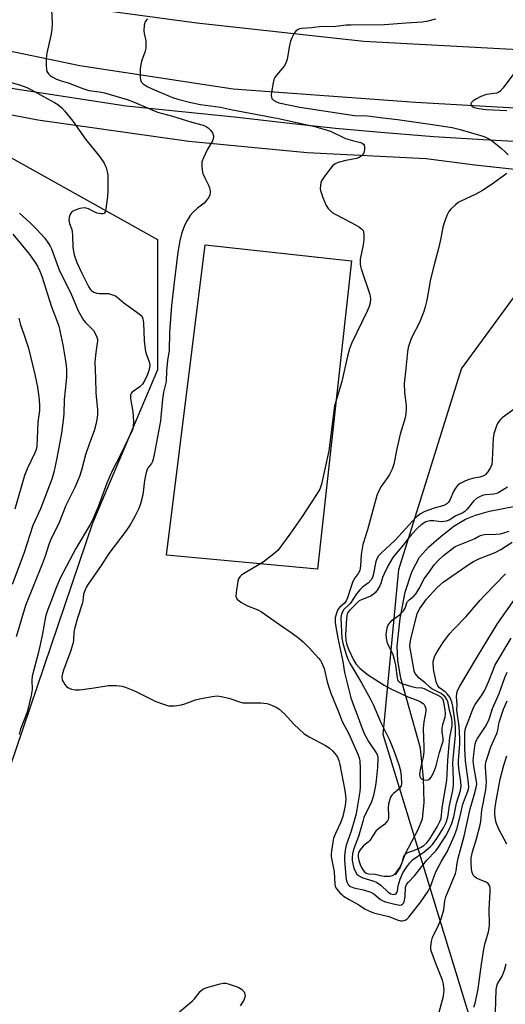
# Model space of a CAD drawing. Units: inches. Extents: x 1273763 to 1279763, y 513452 to 517452.
# Drawn here: x 1276681 to 1276847, y 515722 to 516058 of the extents above; entities that cross this region are included whole.
import ezdxf

# ---------------------------------------------------------------- set-up
doc = ezdxf.new("R2010")
doc.units = ezdxf.units.IN
doc.header["$MEASUREMENT"] = 0
for name, color, linetype in [('CULTRL-Pad', 6, 'Continuous'), ('HYDRO-Single Line Stream', 4, 'Continuous'), ('NTRL-Trees', 3, 'Continuous'), ('TRANS-Road', 130, 'Continuous'), ('TRANS-Street Sidewalk', 7, 'Continuous'), ('Undefined', 1, 'Continuous')]:
    doc.layers.add(name, color=color, linetype=linetype)

msp = doc.modelspace()

# ---------------------------------------------------------------- linework, layer by layer
at = {"layer": 'CULTRL-Pad'}
msp.add_lwpolyline([(1276793.95, 515975.97), (1276782.38, 515870.65), (1276730.74, 515875.48), (1276743.95, 515981.47)], close=True, dxfattribs=at)
at = {"layer": 'HYDRO-Single Line Stream'}
msp.add_lwpolyline([(1276808.96, 515766.22), (1276810.63, 515768.57), (1276812.42, 515773.54), (1276816.74, 515781.7), (1276818.19, 515785.39), (1276818.76, 515790.95), (1276818.55, 515799.13), (1276817.56, 515809.49), (1276810.85, 515833.45), (1276809.77, 515839.44), (1276809.57, 515844.33), (1276810.56, 515853.82), (1276812.31, 515862.74), (1276814.55, 515869.76), (1276817.25, 515874.71), (1276820.44, 515878.24), (1276824.57, 515881.95), (1276828.96, 515885.29), (1276832.92, 515887.73), (1276836.36, 515889.14), (1276841.12, 515890.47), (1276859.25, 515893.98)], dxfattribs=at)
at = {"layer": 'NTRL-Trees'}
for points in [[(1276407.52, 515691.99), (1276430.05, 515728.6), (1276456.86, 515732.15), (1276484.81, 515736.88), (1276531.31, 515756.42), (1276559.97, 515768.47), (1276602.04, 515813.16), (1276624.94, 515870.49), (1276615.5, 515889.43), (1276561.66, 515934.29), (1276539.23, 515992.61), (1276528.31, 516039.59), (1276549.78, 516053.01), (1276575.32, 516043.14), (1276608.83, 516030.19), (1276677.28, 516011.4), (1276727.65, 515983.22), (1276727.65, 515938.78), (1276705.39, 515886.39), (1276631.65, 515669.18)], [(1276859.81, 515491.26), (1276838.33, 515498.63), (1276830.55, 515534.6), (1276831.78, 515567.77), (1276825.64, 515594.8), (1276832.02, 515673.72), (1276835.32, 515714.47), (1276804.77, 515814.12), (1276810.14, 515870.49), (1276831.58, 515939.03), (1276853.09, 515968.46)]]:
    msp.add_lwpolyline(points, dxfattribs=at)
at = {"layer": 'TRANS-Road'}
for points in [[(1276875.8, 516026.67), (1276815.8, 516030.13), (1276753.56, 516034.63), (1276701.05, 516042.59), (1276649.54, 516053.33), (1276599, 516068.82)], [(1276706.45, 516062.02), (1276741.07, 516057.34), (1276798.22, 516051.07), (1276899.61, 516045.59)]]:
    msp.add_lwpolyline(points, dxfattribs=at)
at = {"layer": 'TRANS-Street Sidewalk'}
for points in [[(1276577.38, 516062.3), (1276604.6, 516052.2), (1276641.6, 516042.49), (1276679.06, 516034.72), (1276716.88, 516028.9), (1276754.94, 516025.06), (1276771.7, 516023.09), (1276788.49, 516021.35), (1276805.29, 516019.82), (1276822.11, 516018.51), (1276838.95, 516017.42), (1276855.81, 516016.55)], [(1276926.33, 515998.88), (1276836.17, 516008.71), (1276819.47, 516010.8), (1276778.83, 516012.92), (1276738.31, 516016.74), (1276686.7, 516024.04), (1276635.5, 516033.8), (1276623.97, 516036.95), (1276612.48, 516040.29), (1276601.06, 516043.85), (1276589.7, 516047.6), (1276578.41, 516051.55), (1276567.19, 516055.7), (1276556.05, 516060.05)]]:
    msp.add_lwpolyline(points, dxfattribs=at)
at = {"layer": 'Undefined'}
for points, elevation in [([(1276691.34, 516061.8), (1276691.6, 516057.19), (1276691.54, 516054.93), (1276691.16, 516052.94), (1276689.77, 516046.9), (1276689.53, 516045.15), (1276689.52, 516042.85), (1276689.63, 516041.43), (1276689.85, 516040.67), (1276690.4, 516039.83), (1276690.96, 516039.29), (1276691.62, 516038.84), (1276693.13, 516038.09), (1276694.71, 516037.48), (1276697.05, 516036.77), (1276702.16, 516034.81), (1276704.16, 516034.23), (1276707.84, 516033.72), (1276709.55, 516033.36), (1276717.21, 516031.11), (1276719.61, 516030.25), (1276727.65, 516026.82), (1276732.76, 516025.38), (1276739.36, 516023.31), (1276743.24, 516022.31), (1276744.26, 516021.89), (1276744.96, 516021.46), (1276745.87, 516020.55), (1276746.44, 516019.67), (1276746.81, 516018.71), (1276746.82, 516017.96), (1276746.41, 516016.94), (1276744.64, 516013.88), (1276743.35, 516011.17), (1276742.85, 516009.78), (1276742.75, 516008.65), (1276742.93, 516006.93), (1276743.19, 516005.83), (1276743.83, 516004.35), (1276745.09, 516001.88), (1276745.43, 516000.88), (1276745.63, 516000)], 332), ([(1276724.17, 516058.62), (1276723.45, 516057.73), (1276723.25, 516057.25), (1276723.09, 516056.46), (1276722.96, 516054.54), (1276723.07, 516053.7), (1276723.61, 516051.19), (1276723.67, 516050.06), (1276723.64, 516048.64), (1276723.34, 516047.23), (1276722.22, 516044.15), (1276721.9, 516043.01), (1276721.75, 516041.58), (1276721.69, 516038.7), (1276721.77, 516037.88), (1276722.06, 516037.18), (1276722.77, 516036.47), (1276724.13, 516035.58), (1276725.85, 516034.71), (1276732.82, 516031.77), (1276734.59, 516031.21), (1276738.99, 516030.11), (1276742.32, 516029.43), (1276749.18, 516028.5), (1276753.25, 516027.56), (1276768.95, 516024.66), (1276781.44, 516021.89), (1276786.84, 516020.26), (1276791.94, 516017.83), (1276794.33, 516017.06), (1276797.01, 516016.43), (1276797.65, 516016.14), (1276798.05, 516015.84), (1276798.33, 516015.46), (1276798.46, 516014.99), (1276798.45, 516014.2), (1276798.3, 516013.39), (1276798.13, 516012.86), (1276797.88, 516012.41), (1276797.56, 516012.02), (1276796.97, 516011.52), (1276796.54, 516011.26), (1276795.73, 516010.98), (1276792.01, 516010.31), (1276789.46, 516009.61), (1276788.4, 516009.16), (1276787.45, 516008.42), (1276784.82, 516005.02), (1276783.74, 516003.35), (1276783.53, 516002.8), (1276783.32, 516001.72), (1276783.25, 516000.63), (1276783.32, 516000)], 330), ([(1276822.73, 516058.53), (1276819.6, 516057.76), (1276818.18, 516057.52), (1276812.68, 516057.2), (1276805.27, 516056.64), (1276793.73, 516056.55), (1276792.11, 516056.45), (1276787.7, 516055.97), (1276783.76, 516056.02), (1276780.38, 516055.6), (1276777, 516055.39), (1276776.2, 516055.23), (1276775.47, 516054.96), (1276774.88, 516054.45), (1276774.41, 516053.73), (1276773.61, 516052.16), (1276773.16, 516051.06), (1276772.81, 516049.61), (1276771.97, 516044.88), (1276771.54, 516043.48), (1276770.9, 516042.53), (1276768.28, 516039.38), (1276767.78, 516038.67), (1276767.41, 516037.9), (1276767.13, 516036.78), (1276766.62, 516033.56), (1276766.53, 516032.42), (1276766.58, 516031.9), (1276766.78, 516031.44), (1276767.35, 516030.89), (1276768.33, 516030.3), (1276769.16, 516029.99), (1276776.31, 516028.53), (1276792.68, 516025.93), (1276795.03, 516025.69), (1276799.39, 516025.5), (1276804.77, 516024.79), (1276809.67, 516024.3), (1276820.83, 516022.71), (1276828.38, 516021.52), (1276831.16, 516020.91), (1276834.96, 516019.67), (1276838.13, 516018.81), (1276839.53, 516018.32), (1276840.87, 516017.72), (1276842.08, 516016.93), (1276845.25, 516014.39), (1276846.54, 516013.22), (1276847.54, 516012.17)], 328), ([(1276670.93, 516038.88), (1276680.82, 516036), (1276682.98, 516035.18), (1276684.54, 516034.43), (1276688.62, 516032.14), (1276692.46, 516030.11), (1276693.59, 516029.36), (1276694.89, 516028.31), (1276695.89, 516027.25), (1276698.66, 516023.76), (1276702.97, 516017.55), (1276707.91, 516011.52), (1276709.36, 516009.36), (1276709.75, 516008.6), (1276710.04, 516007.82), (1276710.61, 516005.37), (1276710.69, 516003.89), (1276710.65, 516000)], 334), ([(1276849.95, 516040.51), (1276845.69, 516034.97), (1276844.74, 516033.9), (1276844.2, 516033.52), (1276843.52, 516033.26), (1276840.16, 516032.77), (1276838.23, 516032.09), (1276836.7, 516031.37), (1276835.52, 516030.63), (1276834.95, 516030.13), (1276834.72, 516029.58), (1276834.88, 516029.06), (1276835.33, 516028.63), (1276835.99, 516028.33), (1276837.43, 516028), (1276840.05, 516027.69), (1276847.07, 516027.39)], 326), ([(1276847.08, 516005.85), (1276841.72, 516001.94), (1276838.77, 516000)], 328), ([(1276710.65, 516000), (1276710.53, 515998.01), (1276709.97, 515993.79), (1276709.73, 515992.73), (1276709.38, 515992.17), (1276708.97, 515992.02), (1276708.46, 515992.01), (1276707.04, 515992.27), (1276706.25, 515992.57), (1276704.02, 515993.7), (1276703.29, 515993.94), (1276702.54, 515994.05), (1276701.11, 515993.81), (1276699.15, 515993.18), (1276698.41, 515992.79), (1276697.91, 515992.2), (1276697.46, 515990.9), (1276697.34, 515989.8), (1276697.56, 515988.72), (1276698.31, 515986.69), (1276698.5, 515985.9), (1276698.61, 515984.77), (1276698.74, 515980.53), (1276699.2, 515978.04), (1276700.06, 515975.42), (1276701.72, 515971.77), (1276704, 515967.24), (1276704.56, 515966.35), (1276705.03, 515965.82), (1276705.9, 515965.26), (1276706.92, 515964.92), (1276707.75, 515964.83), (1276710.83, 515964.79), (1276711.95, 515964.53), (1276713.02, 515964.09), (1276713.74, 515963.64), (1276716.13, 515961.6), (1276721.4, 515957.86), (1276722.03, 515957.31), (1276722.36, 515956.88), (1276722.63, 515956.15), (1276722.82, 515954.79), (1276723.13, 515948.78), (1276723.41, 515945.7), (1276723.68, 515944.56), (1276724.78, 515941.47), (1276724.96, 515940.39), (1276724.95, 515939.59), (1276724.69, 515938.48), (1276724.17, 515937.12), (1276723.28, 515935.26), (1276722.46, 515933.89), (1276721.96, 515933.28), (1276721.54, 515932.9), (1276718.96, 515931.06), (1276718.61, 515930.66), (1276718.43, 515930.24), (1276718.35, 515929.75), (1276718.38, 515928.92), (1276719.15, 515924.34), (1276719.44, 515921.14), (1276719.34, 515919.42), (1276719.16, 515918.58), (1276718.86, 515917.77), (1276715.02, 515909.7), (1276712.03, 515904.06), (1276710.34, 515899.99), (1276707.37, 515891.98), (1276705.69, 515887.92), (1276704.59, 515885.9), (1276699.77, 515877.72), (1276694.52, 515867.76), (1276693.13, 515864.6), (1276691.12, 515859.53), (1276689.83, 515855.97), (1276689.34, 515854.34), (1276688.18, 515848.01), (1276687, 515842.31), (1276684.78, 515834.08), (1276684.67, 515832.71), (1276684.79, 515829.53), (1276684.47, 515827.5), (1276683.05, 515821.84), (1276680.85, 515816), (1276680.29, 515814.15)], 334), ([(1276745.63, 516000), (1276745.68, 515999.18), (1276745.52, 515998.51), (1276745.06, 515997.55), (1276744.55, 515996.81), (1276743.59, 515995.73), (1276741.27, 515993.96), (1276739.76, 515992.55), (1276738.86, 515991.43), (1276737.77, 515989.76), (1276737.09, 515988.51), (1276736.52, 515987.17), (1276735.87, 515985.18), (1276735.28, 515982.84), (1276734.59, 515978.89), (1276733.17, 515967.71), (1276732.47, 515960.78), (1276731.72, 515951.46), (1276731.65, 515945.22), (1276731.08, 515942.06), (1276730.9, 515940.58), (1276730.73, 515938.5), (1276730.58, 515934.78), (1276729.72, 515931.1), (1276729.32, 515928.68), (1276728.66, 515921.31), (1276726.64, 515910.41), (1276726.14, 515908.22), (1276725.9, 515907.44), (1276725.56, 515906.72), (1276724.45, 515905.33), (1276724.18, 515904.87), (1276723.87, 515904.08), (1276723.48, 515902.69), (1276723.15, 515900.98), (1276722.59, 515896.09), (1276721.8, 515892.97), (1276721.21, 515891.36), (1276720.01, 515888.81), (1276719.34, 515887.56), (1276718.27, 515885.84), (1276716.77, 515883.67), (1276711.05, 515876), (1276708.42, 515871.95), (1276703.92, 515865.55), (1276703.36, 515864.62), (1276702.86, 515863.62), (1276702.32, 515862.06), (1276702.13, 515859.76), (1276701.93, 515858.76), (1276700.29, 515853.86), (1276699.24, 515850.21), (1276699.05, 515849.1), (1276698.95, 515846.24), (1276698.74, 515845.17), (1276697.88, 515842.52), (1276695.56, 515836.42), (1276695.12, 515835.05), (1276694.95, 515833.84), (1276695.09, 515832.76), (1276695.45, 515831.99), (1276695.95, 515831.26), (1276696.52, 515830.6), (1276696.95, 515830.23), (1276697.42, 515829.97), (1276698.19, 515829.68), (1276699.54, 515829.41), (1276700.99, 515829.47), (1276705.94, 515830.07), (1276710.89, 515830.86), (1276713.52, 515830.84), (1276715.54, 515830.64), (1276716.88, 515830.22), (1276719.76, 515829.05), (1276727.08, 515825.48), (1276730.04, 515824.36), (1276731.41, 515824), (1276733.48, 515823.99), (1276735.85, 515824.26), (1276736.98, 515824.59), (1276740.58, 515825.95), (1276741.98, 515826.38), (1276746.32, 515827.19), (1276748.06, 515827.37), (1276749.46, 515827.19), (1276751.97, 515826.62), (1276755.71, 515825.32), (1276756.79, 515825.03), (1276758.24, 515824.93), (1276762.96, 515824.95), (1276765, 515824.75), (1276765.82, 515824.52), (1276766.87, 515824.08), (1276768.16, 515823.46), (1276769.13, 515822.87), (1276771.05, 515821.17), (1276774.22, 515817.63), (1276777.81, 515814.35), (1276779.47, 515813.3), (1276785.13, 515810.4), (1276786.33, 515809.62), (1276787.58, 515808.41), (1276788.72, 515807.11), (1276789.19, 515806.39), (1276789.63, 515805.31), (1276789.98, 515803.9), (1276791.69, 515795.06), (1276791.96, 515793.34), (1276792.03, 515791.97), (1276791.83, 515789.94), (1276790.96, 515786.17), (1276790.16, 515783.96), (1276788.5, 515780.38), (1276787.86, 515778.78), (1276787.54, 515777.42), (1276787.1, 515774.39), (1276787.01, 515773.32), (1276787.06, 515772.35), (1276788.04, 515767.27), (1276788.22, 515763), (1276788.41, 515762.3), (1276788.66, 515761.82), (1276790.03, 515760.06), (1276790.63, 515759.46), (1276791.28, 515758.95), (1276793.16, 515757.75), (1276796.5, 515755.92), (1276798.68, 515754.53), (1276799.67, 515753.98), (1276800.7, 515753.53), (1276801.52, 515753.27), (1276806.74, 515751.97), (1276809.94, 515750.73), (1276810.77, 515750.54), (1276811.33, 515750.49), (1276811.87, 515750.55), (1276812.34, 515750.73), (1276813, 515751.17), (1276813.57, 515751.75), (1276817.69, 515756.97), (1276820.18, 515760.66), (1276821.06, 515762.43), (1276822.08, 515765.44), (1276822.89, 515767.47), (1276824.68, 515770.85), (1276826.11, 515773.11), (1276826.63, 515774.09), (1276829.03, 515779.46), (1276829.93, 515781.81), (1276831.16, 515786.25), (1276832.06, 515790.32), (1276833.73, 515794.78), (1276834.06, 515796.05), (1276834, 515797.59), (1276832.94, 515805.13), (1276832.75, 515809.4), (1276832.7, 515814.67), (1276832.82, 515815.75), (1276833.01, 515816.51), (1276834.08, 515819.11), (1276835.63, 515823.4), (1276836.22, 515824.44), (1276838.5, 515827.58), (1276839.56, 515829.35), (1276840.85, 515832.11), (1276842.48, 515836.47), (1276843.02, 515837.71), (1276848.54, 515847.12)], 332), ([(1276783.32, 516000), (1276784.19, 515997.61), (1276785.36, 515994.9), (1276785.95, 515993.92), (1276786.74, 515993.06), (1276787.41, 515992.49), (1276788.39, 515991.88), (1276793.82, 515989.1), (1276796.31, 515987.7), (1276797.44, 515986.92), (1276797.9, 515986.31), (1276798.06, 515985.8), (1276798.19, 515984.98), (1276798.16, 515983.25), (1276797.92, 515981.5), (1276796.95, 515976.57), (1276796.88, 515975), (1276797.01, 515974.16), (1276797.26, 515973.3), (1276800.24, 515964.53), (1276800.45, 515963.17), (1276800.34, 515961.65), (1276799.98, 515960.38), (1276799.33, 515958.79), (1276794.02, 515947.78), (1276793.32, 515945.89), (1276792.55, 515943.44), (1276790.62, 515934.73), (1276788.14, 515926.48), (1276786.16, 515911.07), (1276783.67, 515899.66), (1276783.12, 515897.98), (1276782.23, 515896.47), (1276776.91, 515888.33), (1276772.9, 515882.65), (1276768.74, 515877.05), (1276767.46, 515875.87), (1276763.77, 515872.99), (1276757.09, 515869.03), (1276756.37, 515868.56), (1276755.75, 515868.02), (1276755.35, 515867.33), (1276755.13, 515866.51), (1276754.52, 515862.7), (1276754.42, 515861.3), (1276754.54, 515860.81), (1276754.82, 515860.4), (1276756.13, 515859.39), (1276758.37, 515858.08), (1276761.89, 515856.73), (1276763.17, 515856.08), (1276769.38, 515851.69), (1276773.32, 515849.04), (1276775.93, 515847.1), (1276777.49, 515845.78), (1276779.47, 515843.74), (1276782.79, 515840.08), (1276783.33, 515839.4), (1276783.75, 515838.7), (1276784.57, 515836.71), (1276785.63, 515832.2), (1276786.28, 515829.96), (1276786.86, 515828.31), (1276789.55, 515821.95), (1276790.79, 515818.62), (1276793.02, 515814.43), (1276796.16, 515807.38), (1276796.6, 515806.14), (1276796.8, 515805.11), (1276796.96, 515802.53), (1276796.92, 515796.17), (1276796.77, 515794.72), (1276796.05, 515789.85), (1276795.51, 515787.1), (1276795.07, 515785.42), (1276793.82, 515781.18), (1276792.12, 515776.31), (1276791.77, 515774.64), (1276791.62, 515772.61), (1276791.62, 515771.27), (1276792, 515765.59), (1276792.12, 515764.66), (1276792.34, 515763.87), (1276792.8, 515762.92), (1276793.18, 515762.51), (1276793.58, 515762.24), (1276794.74, 515761.78), (1276798.02, 515761.09), (1276800.54, 515760.29), (1276801.55, 515759.72), (1276803.83, 515757.82), (1276804.71, 515757.27), (1276805.61, 515756.95), (1276808.76, 515756.13), (1276810.47, 515755.83), (1276811.09, 515755.93), (1276811.43, 515756.15), (1276811.72, 515756.53), (1276811.93, 515757.03), (1276812.26, 515758.77), (1276812.42, 515761.83), (1276812.61, 515762.51), (1276812.81, 515762.92), (1276813.47, 515763.72), (1276815.55, 515765.81), (1276819.68, 515771.23), (1276822.75, 515774.42), (1276823.74, 515775.63), (1276826.2, 515779.52), (1276827.39, 515781.72), (1276828.2, 515783.54), (1276828.96, 515785.97), (1276829.88, 515790.74), (1276831.22, 515795), (1276831.46, 515796.51), (1276831.37, 515797.93), (1276830.64, 515802.61), (1276830.5, 515804.04), (1276830.53, 515805.32), (1276830.98, 515810.92), (1276831.04, 515812.72), (1276830.8, 515817.01), (1276830.03, 515822.48), (1276830.05, 515824.39), (1276829.83, 515827.07), (1276829.93, 515828.2), (1276830.22, 515829.17), (1276831, 515830.68), (1276837.06, 515840.86), (1276840.9, 515847.22), (1276843.82, 515851.82), (1276851.88, 515863.3)], 330), ([(1276838.77, 516000), (1276836.43, 515998.72), (1276831.15, 515996.29), (1276830.43, 515995.86), (1276829.55, 515995.17), (1276827.88, 515993.67), (1276827.19, 515992.79), (1276826.57, 515991.45), (1276825.62, 515988.94), (1276825.21, 515987.51), (1276824.52, 515983.7), (1276823.87, 515980.67), (1276822.06, 515974.21), (1276820.94, 515969.71), (1276819.67, 515962.55), (1276819.19, 515960.3), (1276818.64, 515958.68), (1276817.17, 515954.94), (1276814.38, 515949.42), (1276813.79, 515947.77), (1276813.39, 515946.36), (1276813.16, 515944.88), (1276812.38, 515938.01), (1276812.02, 515934.06), (1276812.14, 515930.99), (1276812.71, 515926.53), (1276812.68, 515925.15), (1276812.55, 515923.77), (1276812.26, 515922.38), (1276810.6, 515916.78), (1276809.47, 515911.81), (1276808.41, 515906.46), (1276807.83, 515904.81), (1276807, 515902.95), (1276806.44, 515902.04), (1276804.93, 515900.08), (1276804.14, 515898.9), (1276803.14, 515897.18), (1276802.59, 515895.84), (1276799.39, 515884.13), (1276797.89, 515879.04), (1276797.3, 515875.61), (1276797.08, 515871.82), (1276796.78, 515870.2), (1276796.26, 515869.2), (1276794.93, 515867.3), (1276794.3, 515866.08), (1276793.71, 515864.43), (1276792.6, 515860.81), (1276792.18, 515859.8), (1276791.58, 515859.01), (1276789.83, 515857.55), (1276789.31, 515856.91), (1276788.78, 515855.66), (1276788.37, 515854.05), (1276788.34, 515853.2), (1276788.43, 515852.34), (1276789.25, 515847.06), (1276791.05, 515839.04), (1276791.53, 515835.29), (1276793.76, 515826.67), (1276794.73, 515823.88), (1276796.17, 515820.33), (1276797.32, 515817.09), (1276798.35, 515814.53), (1276799.81, 515811.72), (1276802.45, 515807.91), (1276802.81, 515807.15), (1276802.98, 515806.11), (1276802.91, 515803), (1276802.44, 515798.45), (1276802.17, 515796.75), (1276801.43, 515793.28), (1276801.06, 515791.87), (1276800.68, 515790.84), (1276798.87, 515787.32), (1276798.23, 515785.76), (1276797.79, 515784.42), (1276796.37, 515779.32), (1276794.62, 515774.82), (1276794.29, 515773.39), (1276794.17, 515772.23), (1276794.23, 515771.08), (1276794.49, 515769.36), (1276794.82, 515768.25), (1276795.31, 515767.18), (1276795.8, 515766.47), (1276796.41, 515765.93), (1276797.12, 515765.49), (1276797.8, 515765.18), (1276801.25, 515764.17), (1276802.54, 515763.65), (1276803.95, 515762.64), (1276806.53, 515760.29), (1276807.43, 515759.76), (1276808.16, 515759.54), (1276808.88, 515759.6), (1276809.24, 515759.81), (1276809.47, 515760.12), (1276809.65, 515760.72), (1276809.89, 515762.5), (1276810.62, 515764.69), (1276811.57, 515766.85), (1276812.83, 515768.98), (1276813.86, 515770.32), (1276814.8, 515771.31), (1276818.78, 515774.04), (1276820.82, 515775.72), (1276821.7, 515776.6), (1276823.14, 515778.63), (1276825.41, 515782.27), (1276826.28, 515784.08), (1276826.85, 515785.95), (1276827.42, 515789.85), (1276828.57, 515795.02), (1276828.83, 515796.97), (1276828.87, 515798.4), (1276828.68, 515801.92), (1276828.66, 515804.36), (1276828.84, 515807.11), (1276829.51, 515813.84), (1276829.53, 515816.19), (1276829.45, 515818.28), (1276828.65, 515823.88), (1276828.31, 515825.29), (1276827.55, 515826.86), (1276826.73, 515828.04), (1276826.1, 515828.6), (1276824.02, 515830.11), (1276823.43, 515830.82), (1276823.06, 515831.83), (1276822.11, 515835.79), (1276821.95, 515836.94), (1276821.88, 515838.37), (1276821.94, 515839.13), (1276822.11, 515839.93), (1276822.5, 515841.03), (1276822.88, 515841.81), (1276825.21, 515845.51), (1276827.47, 515848.55), (1276828.95, 515850.16), (1276833.21, 515854.42), (1276837.94, 515860.01), (1276839.64, 515861.88), (1276846.63, 515869.06)], 328), ([(1276680.44, 515992.24), (1276684.1, 515988.92), (1276686.39, 515986.68), (1276689.11, 515983.73), (1276690.39, 515981.96), (1276690.92, 515981.05), (1276691.35, 515980.1), (1276694.12, 515972.53), (1276698.05, 515964.95), (1276699.89, 515960.26), (1276700.49, 515958.94), (1276702.36, 515955.68), (1276703.09, 515954.8), (1276705.74, 515952.14), (1276706.36, 515951.21), (1276706.95, 515949.95), (1276707.14, 515949.17), (1276707.15, 515948.62), (1276706.51, 515944.64), (1276706.28, 515942.65), (1276706.21, 515941.23), (1276706.48, 515935.92), (1276706.53, 515930.84), (1276707.11, 515925.07), (1276707.08, 515923.4), (1276706.93, 515921.74), (1276706.55, 515920.1), (1276705.93, 515917.94), (1276704.33, 515913.66), (1276702.99, 515909.72), (1276701.63, 515904.47), (1276700.92, 515902.35), (1276699.36, 515898.52), (1276696.32, 515892.35), (1276694.02, 515886.57), (1276691.13, 515880.8), (1276690.49, 515879.05), (1276689.24, 515875.1), (1276688.24, 515872.35), (1276682.49, 515858.27), (1276679.34, 515847.52)], 336), ([(1276678.14, 515985.05), (1276683.08, 515979.17), (1276684.36, 515977.54), (1276685.85, 515975.36), (1276686.59, 515974.14), (1276687.43, 515972.47), (1276688.13, 515970.73), (1276691.45, 515960.3), (1276693.03, 515956.12), (1276693.86, 515953.64), (1276695.3, 515947.32), (1276696.16, 515941.8), (1276696.48, 515939.21), (1276696.56, 515936.42), (1276696.45, 515934.95), (1276695.69, 515928.61), (1276695.62, 515923.67), (1276695.43, 515921.56), (1276694.77, 515917.08), (1276693.2, 515908.61), (1276692.16, 515903.81), (1276691.49, 515901.44), (1276687.6, 515891.2), (1276684.99, 515885.55), (1276681.88, 515876.03), (1276677.98, 515865.4)], 338), ([(1276680.22, 515956.42), (1276680.77, 515954.12), (1276681.82, 515951.32), (1276683.48, 515946.1), (1276685.73, 515937.2), (1276686.62, 515932.81), (1276687.19, 515928.59), (1276687.34, 515926.47), (1276687.24, 515924.89), (1276686.72, 515920.9), (1276686.33, 515912.58), (1276686.1, 515911.53), (1276685.67, 515910.38), (1276683.02, 515904.88), (1276682.16, 515902.69), (1276678.88, 515891.13)], 340), ([(1276850.36, 515925.82), (1276845.44, 515922.34), (1276844.86, 515921.75), (1276844.36, 515921.1), (1276843.92, 515920.4), (1276843.58, 515919.61), (1276842.68, 515916.86), (1276842.37, 515915.45), (1276842.11, 515907.86), (1276841.95, 515906.43), (1276841.53, 515905.36), (1276840.58, 515903.85), (1276839.83, 515902.97), (1276839.4, 515902.65), (1276838.92, 515902.43), (1276837.88, 515902.13), (1276835.76, 515901.77), (1276834.03, 515901.32), (1276832.67, 515900.76), (1276831.13, 515899.95), (1276830.24, 515899.26), (1276829.54, 515898.37), (1276828.84, 515897.13), (1276827.61, 515894.22), (1276827.13, 515893.52), (1276826.52, 515892.93), (1276825.54, 515892.44), (1276822.28, 515891.52), (1276819.07, 515890.37), (1276817.56, 515889.53), (1276815.97, 515888.24), (1276808.88, 515880.6), (1276804.18, 515876.22), (1276803.18, 515875.15), (1276802.61, 515874.21), (1276802.23, 515873.21), (1276801.37, 515868.64), (1276801.14, 515867.85), (1276800.72, 515867.01), (1276799.78, 515865.97), (1276797.76, 515864.51), (1276796.91, 515863.74), (1276795.72, 515862.2), (1276793.58, 515859.08), (1276793.01, 515858.43), (1276791.34, 515856.81), (1276790.72, 515855.88), (1276790.4, 515854.83), (1276790.32, 515854.01), (1276790.7, 515846.96), (1276791.07, 515844.92), (1276792.22, 515841.17), (1276792.82, 515839.62), (1276793.47, 515838.31), (1276797.44, 515831.82), (1276800.63, 515825.99), (1276801.36, 515824.43), (1276803.98, 515818.21), (1276805.87, 515814.62), (1276806.96, 515812.34), (1276808.59, 515808.31), (1276810.25, 515803.42), (1276810.68, 515801.77), (1276810.93, 515799.78), (1276811.04, 515797.4), (1276810.92, 515796.67), (1276810.77, 515796.27), (1276810.23, 515795.57), (1276808.35, 515793.97), (1276807.77, 515793.39), (1276807.35, 515792.7), (1276806.97, 515791.66), (1276806.62, 515790.3), (1276806.45, 515789.19), (1276806.63, 515786.56), (1276806.6, 515785.69), (1276806.46, 515785.15), (1276806.22, 515784.66), (1276805.73, 515783.98), (1276805.31, 515783.56), (1276803.18, 515781.9), (1276802.32, 515781.1), (1276800.25, 515777.92), (1276799.69, 515777.36), (1276798.71, 515776.69), (1276797.96, 515776), (1276796.92, 515774.72), (1276796.38, 515773.79), (1276796.19, 515773.06), (1276796.22, 515772.25), (1276796.51, 515771.12), (1276796.98, 515769.7), (1276797.44, 515768.68), (1276797.98, 515767.79), (1276798.45, 515767.24), (1276799.03, 515766.79), (1276799.91, 515766.54), (1276802.04, 515766.46), (1276804.29, 515765.83), (1276805.14, 515765.7), (1276807.17, 515765.77), (1276807.98, 515765.95), (1276808.44, 515766.19), (1276809.39, 515767.12), (1276810.51, 515768.74), (1276811.25, 515770.41), (1276811.83, 515772.57), (1276812.04, 515773.01), (1276812.33, 515773.32), (1276812.94, 515773.68), (1276815.26, 515774.48), (1276817.61, 515775.53), (1276818.73, 515776.18), (1276819.75, 515777.11), (1276820.74, 515778.5), (1276823.28, 515782.64), (1276824.2, 515784.4), (1276824.58, 515785.5), (1276825.01, 515789.09), (1276826.03, 515795.09), (1276826.52, 515798.48), (1276826.88, 515805.25), (1276827.21, 515809.45), (1276827.64, 515813.08), (1276828.33, 515817.06), (1276828.37, 515818.38), (1276828.25, 515819.48), (1276827.48, 515822.43), (1276826.88, 515825.39), (1276826.57, 515826.15), (1276825.98, 515827.06), (1276825.36, 515827.63), (1276824.62, 515828.12), (1276821.46, 515829.75), (1276820.82, 515830.17), (1276819.1, 515831.76), (1276817.14, 515833.39), (1276816.4, 515834.18), (1276815.77, 515835.03), (1276815.43, 515835.79), (1276815.22, 515836.63), (1276813.96, 515844.39), (1276813.97, 515845.4), (1276814.2, 515846.81), (1276816.47, 515855.43), (1276816.8, 515856.2), (1276817.37, 515857.18), (1276819.64, 515860.34), (1276823.18, 515864.29), (1276825.26, 515866.21), (1276834.49, 515872.53), (1276835.72, 515873.28), (1276837.48, 515874.17), (1276843.03, 515876.36), (1276845.04, 515877.37), (1276848.88, 515879.83)], 326), ([(1276847.29, 515898.65), (1276844.36, 515896.89), (1276843.6, 515896.53), (1276842.62, 515896.26), (1276839.88, 515896.05), (1276839.07, 515895.89), (1276838, 515895.45), (1276836.73, 515894.75), (1276835.62, 515893.86), (1276833.46, 515891.19), (1276832.68, 515890.38), (1276832.01, 515889.94), (1276829.58, 515888.83), (1276827.31, 515887.35), (1276826.28, 515887.03), (1276824.69, 515886.84), (1276823.84, 515886.89), (1276822.07, 515887.21), (1276820.7, 515887.18), (1276819.34, 515886.78), (1276817.78, 515885.82), (1276816.63, 515884.79), (1276814.53, 515882.44), (1276813.04, 515880.68), (1276811.62, 515878.81), (1276808.97, 515875.81), (1276808.08, 515874.65), (1276806.5, 515871.89), (1276805.12, 515869.09), (1276804.58, 515867.78), (1276803.95, 515865.78), (1276803.63, 515864.98), (1276802.95, 515863.77), (1276802.15, 515862.64), (1276801.37, 515861.93), (1276800.48, 515861.37), (1276799.72, 515861.03), (1276797.57, 515860.28), (1276796.62, 515859.78), (1276796.06, 515859.3), (1276793.45, 515856.67), (1276792.64, 515855.7), (1276792.34, 515854.86), (1276792.22, 515853.77), (1276791.94, 515848.15), (1276792.01, 515846.42), (1276792.41, 515844.84), (1276792.97, 515843.31), (1276794.6, 515839.64), (1276795.43, 515838.27), (1276796.85, 515836.86), (1276799.44, 515834.67), (1276805.18, 515831.05), (1276807.24, 515829.91), (1276813.28, 515827.07), (1276814.8, 515826.42), (1276816.6, 515825.8), (1276817.6, 515825.34), (1276818.49, 515824.76), (1276818.83, 515824.38), (1276819.09, 515823.92), (1276819.4, 515822.91), (1276819.42, 515822.1), (1276818.72, 515818.49), (1276818.46, 515816.23), (1276818.7, 515809.8), (1276818.66, 515808.35), (1276818.43, 515806.38), (1276817.59, 515802.8), (1276817.26, 515800.51), (1276817.29, 515799.97), (1276817.43, 515799.51), (1276817.89, 515798.98), (1276818.61, 515798.7), (1276819.68, 515798.58), (1276820.18, 515798.67), (1276820.74, 515799.02), (1276821.22, 515799.58), (1276821.77, 515800.56), (1276822.46, 515802.14), (1276822.89, 515803.44), (1276824.09, 515808.06), (1276825.08, 515811.17), (1276825.26, 515811.92), (1276825.28, 515812.82), (1276824.98, 515815.1), (1276824.96, 515816.22), (1276825.19, 515817.6), (1276825.98, 515820.11), (1276826.15, 515821.18), (1276826, 515822.57), (1276825.52, 515825.16), (1276825.15, 515826.22), (1276824.76, 515826.71), (1276824.39, 515827), (1276823.36, 515827.56), (1276820.37, 515828.94), (1276818.87, 515829.81), (1276818.16, 515830.03), (1276815.96, 515830.11), (1276814.56, 515830.4), (1276811.27, 515831.46), (1276810.56, 515831.86), (1276810.2, 515832.22), (1276809.93, 515832.65), (1276809.68, 515833.46), (1276809.1, 515837.88), (1276808.67, 515839.77), (1276808.16, 515841.34), (1276806.31, 515845.34), (1276805.92, 515847.04), (1276805.81, 515848.48), (1276806.15, 515850.51), (1276806.44, 515851.33), (1276806.74, 515851.83), (1276807.88, 515853.17), (1276810.37, 515855.02), (1276811.2, 515855.78), (1276811.75, 515856.41), (1276812.29, 515857.33), (1276812.87, 515859.11), (1276813.11, 515859.57), (1276813.67, 515860.16), (1276815.27, 515861.43), (1276816.03, 515862.31), (1276817.12, 515864.05), (1276818.77, 515867.38), (1276820.71, 515869.92), (1276822.22, 515872.14), (1276823.64, 515873.65), (1276825.47, 515875.36), (1276828.47, 515877.7), (1276829.43, 515878.34), (1276830.03, 515878.65), (1276835.13, 515880.64), (1276836.16, 515881.13), (1276837.5, 515881.94), (1276838.41, 515882.3), (1276839.48, 515882.48), (1276843.28, 515882.57), (1276844.91, 515882.77), (1276847.86, 515883.58)], 324), ([(1276823.62, 515718.03), (1276825.39, 515724.74), (1276825.58, 515725.89), (1276825.6, 515726.78), (1276825.45, 515728.86), (1276825.12, 515730.26), (1276822.75, 515735.92), (1276821.21, 515740.29), (1276821.1, 515740.84), (1276821.07, 515741.69), (1276821.26, 515743.41), (1276821.69, 515744.78), (1276823.73, 515748.98), (1276824.58, 515751.15), (1276825.57, 515754.2), (1276825.93, 515757.33), (1276826.24, 515758.72), (1276829.53, 515766.71), (1276829.72, 515767.55), (1276830.06, 515770.21), (1276830.39, 515771.89), (1276832.43, 515779.39), (1276834.49, 515788.74), (1276835.89, 515793.38), (1276836.62, 515796.08), (1276836.78, 515797.2), (1276836.74, 515798.08), (1276835.78, 515803.38), (1276835.59, 515805.21), (1276835.76, 515807.39), (1276836.16, 515810.22), (1276836.39, 515811.35), (1276836.64, 515812.02), (1276837.05, 515812.78), (1276839.77, 515816.88), (1276840.81, 515818.85), (1276841.29, 515820.1), (1276842.15, 515823.04), (1276844.4, 515828.12), (1276846.37, 515833.6), (1276847.24, 515835.5)], 334), ([(1276835.77, 515721), (1276836.23, 515722.38), (1276836.83, 515724.96), (1276837.25, 515727.3), (1276838.36, 515735.69), (1276839.21, 515740.81), (1276839.58, 515742.51), (1276840.8, 515746.75), (1276841.04, 515748.01), (1276841.11, 515749.3), (1276841.08, 515754.35), (1276841.35, 515760.42), (1276841.33, 515761.52), (1276841.22, 515762.28), (1276840.94, 515762.91), (1276840.66, 515763.25), (1276840.02, 515763.65), (1276837.99, 515764.47), (1276836.75, 515765.09), (1276836.08, 515765.53), (1276835.58, 515766.09), (1276835.21, 515767.05), (1276835.01, 515768.09), (1276834.88, 515770.55), (1276834.91, 515771.96), (1276835.3, 515774.04), (1276836.75, 515778.55), (1276837.99, 515783.29), (1276838.18, 515784.45), (1276838.54, 515788.27), (1276839.89, 515795.21), (1276840.11, 515797.96), (1276839.76, 515802.96), (1276839.79, 515803.77), (1276839.94, 515804.75), (1276840.42, 515806.39), (1276841.63, 515809.9), (1276843.67, 515814.55), (1276843.94, 515815.67), (1276844.4, 515818.41), (1276845.95, 515822.82), (1276847.24, 515825.65)], 336), ([(1276847.1, 515776.72), (1276844.39, 515781.85), (1276843.68, 515783.37), (1276843.31, 515784.43), (1276843.04, 515785.86), (1276842.95, 515786.95), (1276843.02, 515788.27), (1276843.31, 515790.77), (1276844.8, 515798.88), (1276846.1, 515803.73), (1276847.07, 515806.82)], 338), ([(1276843.23, 515719.43), (1276843.29, 515723), (1276843.46, 515727.02), (1276843.64, 515728.16), (1276843.89, 515728.92), (1276845.44, 515731.57), (1276846.24, 515733.68), (1276846.88, 515735.85)], 338), ([(1276733.93, 515718.39), (1276739.48, 515723.04), (1276740.27, 515723.88), (1276742.26, 515726.38), (1276743.12, 515727.09), (1276743.91, 515727.44), (1276745.31, 515727.89), (1276749.01, 515728.99), (1276750.14, 515729.21), (1276750.98, 515729.17), (1276751.83, 515728.96), (1276755.17, 515727.81), (1276756.34, 515727.13), (1276756.93, 515726.63), (1276757.24, 515726.24), (1276757.53, 515725.48), (1276757.59, 515724.93), (1276757.55, 515724.38), (1276757.14, 515723.36), (1276755.85, 515721.44)], 334)]:
    msp.add_lwpolyline(points, dxfattribs=dict(at, elevation=elevation))

doc.saveas('drawing.dxf')
